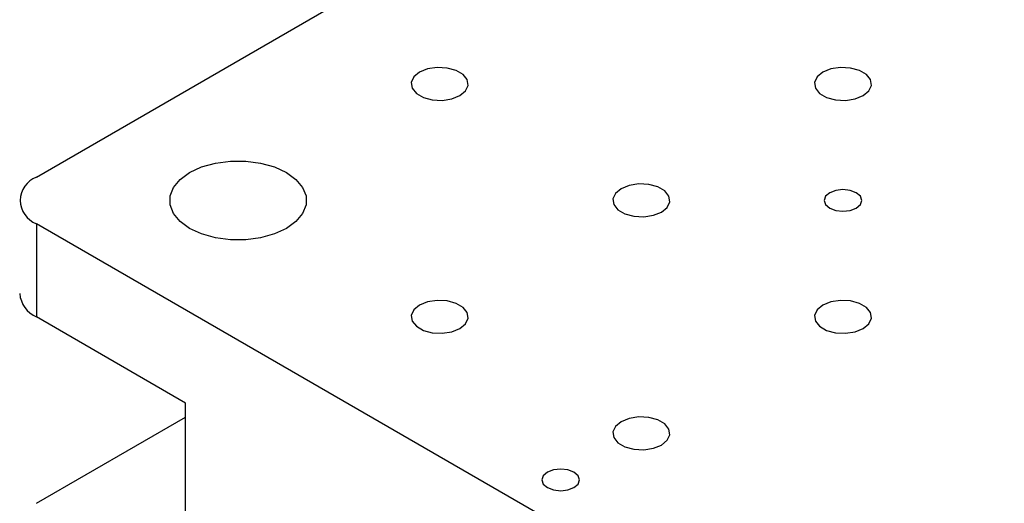
# Model space of a CAD drawing. Units: millimetres. Extents: x 5 to 289, y 4 to 204.
# Drawn here: x 208 to 237, y 156 to 170 of the extents above; entities that cross this region are included whole.
import ezdxf

# ---------------------------------------------------------------- set-up
doc = ezdxf.new("R2010")
doc.units = ezdxf.units.MM

msp = doc.modelspace()

# ---------------------------------------------------------------- linework, layer by layer
at = {"color": 7, "linetype": 'Continuous', "lineweight": 30}
for p, q in [((208.4332, 165.3226), (236.7174, 181.6507)), ((236.7174, 147.6337), (208.4332, 163.9619)), ((208.4332, 163.9619), (208.4332, 161.2401)), ((212.7937, 158.7228), (208.4332, 161.2401)), ((212.7937, 152.1905), (212.7937, 158.7228)), ((208.4332, 155.7963), (212.7937, 158.3135))]:
    msp.add_line(p, q, dxfattribs=at)
at = {"color": 7, "linetype": 'Continuous', "lineweight": 30, "flags": 128}
for points in [[(219.629, 168.3841), (219.463, 168.2472), (219.3881, 168.0859), (219.4134, 167.9194), (219.5357, 167.768), (219.7403, 167.6499), (220.0026, 167.5793), (220.2909, 167.5647), (220.5705, 167.6079), (220.8075, 167.7038), (220.9735, 167.8406), (221.0485, 168.002), (221.0232, 168.1684), (220.9009, 168.3199), (220.6963, 168.438), (220.434, 168.5086), (220.1457, 168.5232), (219.8661, 168.4799), (219.629, 168.3841)], [(231.4141, 168.3841), (231.2481, 168.2472), (231.1732, 168.0859), (231.1985, 167.9194), (231.3208, 167.768), (231.5254, 167.6499), (231.7877, 167.5793), (232.076, 167.5647), (232.3556, 167.6079), (232.5927, 167.7038), (232.7587, 167.8406), (232.8336, 168.002), (232.8083, 168.1684), (232.686, 168.3199), (232.4814, 168.438), (232.2191, 168.5086), (231.9308, 168.5232), (231.6512, 168.4799), (231.4141, 168.3841)], [(215.7399, 163.8258), (215.3898, 163.6646), (214.9863, 163.5525), (214.5497, 163.4949), (214.1018, 163.4949), (213.6652, 163.5525), (213.2617, 163.6646), (212.9115, 163.8258), (212.6323, 164.028), (212.438, 164.2609), (212.3383, 164.513), (212.3383, 164.7715), (212.438, 165.0236), (212.6323, 165.2565), (212.9115, 165.4586), (213.2617, 165.6198), (213.6652, 165.732), (214.1018, 165.7896), (214.5497, 165.7896), (214.9863, 165.732), (215.3898, 165.6198), (215.7399, 165.4586), (216.0192, 165.2565), (216.2135, 165.0236), (216.3132, 164.7715), (216.3132, 164.513), (216.2135, 164.2609), (216.0192, 164.028), (215.7399, 163.8258)], [(225.5216, 164.9824), (225.3556, 164.8455), (225.2807, 164.6842), (225.3059, 164.5177), (225.4282, 164.3663), (225.6329, 164.2482), (225.8952, 164.1776), (226.1835, 164.163), (226.463, 164.2062), (226.7001, 164.3021), (226.8661, 164.4389), (226.941, 164.6003), (226.9158, 164.7667), (226.7935, 164.9182), (226.5888, 165.0363), (226.3265, 165.1069), (226.0382, 165.1215), (225.7587, 165.0782), (225.5216, 164.9824)], [(231.6145, 164.8668), (231.4953, 164.7637), (231.4534, 164.6422), (231.4953, 164.5207), (231.6145, 164.4177), (231.7929, 164.3489), (232.0034, 164.3247), (232.2139, 164.3489), (232.3923, 164.4177), (232.5115, 164.5207), (232.5534, 164.6422), (232.5115, 164.7637), (232.3923, 164.8668), (232.2139, 164.9356), (232.0034, 164.9597), (231.7929, 164.9356), (231.6145, 164.8668)], [(219.629, 161.5807), (219.463, 161.4438), (219.3881, 161.2825), (219.4134, 161.116), (219.5357, 160.9646), (219.7403, 160.8465), (220.0026, 160.7759), (220.2909, 160.7613), (220.5705, 160.8045), (220.8075, 160.9004), (220.9735, 161.0372), (221.0485, 161.1986), (221.0232, 161.365), (220.9009, 161.5165), (220.6963, 161.6346), (220.434, 161.7052), (220.1457, 161.7198), (219.8661, 161.6765), (219.629, 161.5807)], [(231.4141, 161.5807), (231.2481, 161.4438), (231.1732, 161.2825), (231.1985, 161.116), (231.3208, 160.9646), (231.5254, 160.8465), (231.7877, 160.7759), (232.076, 160.7613), (232.3556, 160.8045), (232.5927, 160.9004), (232.7587, 161.0372), (232.8336, 161.1986), (232.8083, 161.365), (232.686, 161.5165), (232.4814, 161.6346), (232.2191, 161.7052), (231.9308, 161.7198), (231.6512, 161.6765), (231.4141, 161.5807)], [(225.5216, 158.179), (225.3556, 158.0421), (225.2807, 157.8808), (225.3059, 157.7143), (225.4282, 157.5629), (225.6329, 157.4448), (225.8952, 157.3742), (226.1835, 157.3596), (226.463, 157.4028), (226.7001, 157.4987), (226.8661, 157.6355), (226.941, 157.7969), (226.9158, 157.9633), (226.7935, 158.1148), (226.5888, 158.2329), (226.3265, 158.3035), (226.0382, 158.3181), (225.7587, 158.2748), (225.5216, 158.179)], [(223.3649, 156.7027), (223.2457, 156.5997), (223.2038, 156.4782), (223.2457, 156.3567), (223.3649, 156.2536), (223.5433, 156.1848), (223.7538, 156.1606), (223.9643, 156.1848), (224.1427, 156.2536), (224.262, 156.3567), (224.3038, 156.4782), (224.262, 156.5997), (224.1427, 156.7027), (223.9643, 156.7715), (223.7538, 156.7957), (223.5433, 156.7715), (223.3649, 156.7027)]]:
    msp.add_lwpolyline(points, dxfattribs=at)
at = {"color": 7, "linetype": 'Continuous', "lineweight": 30}
for centre, radius, start, end in [((208.6914, 164.6422), 0.7277, 110.78342, 249.21658), ((208.7791, 162.0036), 0.8382, 185.6948, 245.62534)]:
    msp.add_arc(centre, radius, start, end, dxfattribs=at)

doc.saveas('drawing.dxf')
